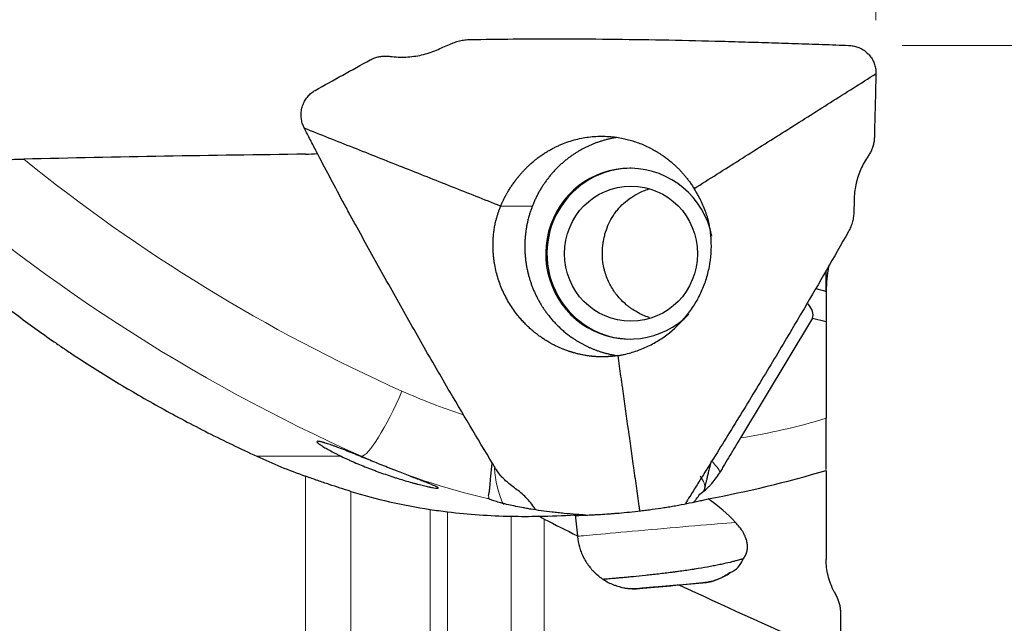
# Model space of a CAD drawing. Units: millimetres. Extents: x 549 to 714, y 347 to 473.
# Drawn here: x 662 to 689, y 435 to 452 of the extents above; entities that cross this region are included whole.
import ezdxf

# ---------------------------------------------------------------- set-up
doc = ezdxf.new("R2010")
doc.units = ezdxf.units.MM
doc.layers.add('1', color=7, linetype='Continuous', true_color=0xffffff)
doc.styles.add('Arial Unicode MS', font='ARIALUNI.ttf')
doc.dimstyles.get("Standard").update_dxf_attribs({"dimtxt": 0.18, "dimasz": 0.18, "dimexe": 0.18, "dimexo": 0.0625, "dimgap": 0.09, "dimtad": 0, "dimtih": 1, "dimtoh": 1, "dimdec": 4, "dimzin": 0, "dimdsep": 46, "dimtxsty": 'Standard', "dimcen": 0.09, "dimadec": 0, "dimazin": 0, "dimtfac": 1, "dimtdec": 4, "dimtofl": 0, "dimtmove": 0, "dimatfit": 3, "dimfxl": 1, "dimtolj": 1, "dimtzin": 0, "dimarcsym": 0})

# ---------------------------------------------------------------- blocks, each defined once
blk = doc.blocks.new('_U0')
at = {"layer": '1', "color": 3, "lineweight": 13, "transparency": 16777216}
for p, q in [((674.189, 453.245), (674.189, 463.224)), ((685.603, 452.284), (685.603, 463.224)), ((674.189, 461.224), (671.189, 461.753)), ((685.603, 461.224), (688.603, 461.753)), ((649.206, 461.224), (694.353, 461.224)), ((674.189, 461.224), (671.189, 460.695)), ((685.603, 461.224), (688.603, 460.695))]:
    blk.add_line(p, q, dxfattribs=at)
at = {"layer": '1', "color": 3, "linetype": 'Continuous', "lineweight": 13, "transparency": 16777216, "char_height": 3.5, "attachment_point": 7, "line_spacing_factor": 1.069626, "style": 'Arial Unicode MS'}
for s, insert in [('\\W1.0000;AP = ', (650.081, 461.649)), ('\\W1.0000;11', (662.525, 461.649))]:
    blk.add_mtext(s, dxfattribs=dict(at, insert=insert))
blk = doc.blocks.new('_OPEN')
at = {"color": 0, "linetype": 'ByBlock', "lineweight": -2}
for p, q in [((-1, 0.166667), (0, 0)), ((-1, -0.166667), (0, 0)), ((0, 0), (-1, 0))]:
    blk.add_line(p, q, dxfattribs=at)
blk = doc.blocks.new('_U4')
at = {"layer": '1', "color": 3, "lineweight": 13, "transparency": 16777216}
for p, q in [((686.339, 451.581), (707.128, 451.581)), ((705.128, 451.581), (704.599, 448.581)), ((705.128, 451.581), (705.128, 416.669)), ((705.128, 451.581), (705.657, 448.581))]:
    blk.add_line(p, q, dxfattribs=at)
at = {"layer": '1', "color": 3, "linetype": 'Continuous', "lineweight": 13, "transparency": 16777216, "char_height": 3.5, "attachment_point": 7, "rotation": 90, "line_spacing_factor": 1.069626, "style": 'Arial Unicode MS'}
for s, insert in [('\\W1.0000;50.8', (704.009, 422.395)), ('%%c', (704.009, 418.509))]:
    blk.add_mtext(s, dxfattribs=dict(at, insert=insert))

msp = doc.modelspace()

# ---------------------------------------------------------------- linework, layer by layer
at = {"layer": '1', "color": 7, "linetype": 'Continuous', "lineweight": 18}
for p, q in [((675.9392, 447.0622), (675.0485, 447.0622)), ((668.1905, 440.0333), (670.5632, 440.0333)), ((671.0971, 440.0333), (671.1337, 440.0333)), ((669.5641, 427.8355), (669.5641, 439.4709)), ((670.832, 439.0478), (670.832, 431.4417)), ((673.0654, 431.448), (673.0654, 438.5396)), ((673.5568, 438.4727), (673.5568, 430.9041)), ((675.347, 430.5885), (675.347, 438.3486)), ((676.2751, 438.2672), (676.2751, 430.4248)), ((680.7367, 436.4749), (680.7316, 436.4758)), ((678.9387, 436.3189), (678.9533, 436.3163))]:
    msp.add_line(p, q, dxfattribs=at)
at = {"layer": '1', "color": 7, "linetype": 'Continuous', "lineweight": 25}
for p, q in [((684.2033, 444.6683), (684.2033, 445.2556)), ((684.2033, 444.6684), (684.2033, 443.8168)), ((683.8168, 443.9123), (681.7914, 440.5498)), ((683.8168, 443.9123), (684.2033, 443.8168)), ((684.2033, 443.8168), (684.2033, 441.0996)), ((684.2033, 439.6367), (684.2033, 437.1285)), ((677.1412, 438.3857), (677.2075, 437.7987)), ((680.7367, 436.4749), (680.0784, 436.4151)), ((684.6033, 435.6752), (684.6033, 434.9874))]:
    msp.add_line(p, q, dxfattribs=at)
at = {"layer": '1', "color": 7, "linetype": 'Continuous', "lineweight": 18}
for centre, major_axis, ratio, start_param, end_param in [((691.3317, 486.7277), (0, 51), 0.9848078, 2.4175598, 2.7277319), ((691.679, 486.7277), (0, -49), 0.9848078, 5.611133, 5.8693246), ((671.9258, 441.8645), (-0.8147, -1.8266), 0.1589879, 0.0707909, 1.6415872), ((679.4018, 458.3448), (0, -18), 0.9848078, 5.8693246, 5.9720151), ((679.124, 458.3448), (0, -18), 0.9848078, 0.151053, 0.2906113), ((679.0545, 458.3448), (0, 20), 0.9848078, 2.7277319, 2.9194815), ((676.9194, 442.1432), (4.283, -2.5799), 0.0906057, 6.2816858, 6.6757392), ((677.8605, 439.7893), (-2.9187, 0.6935), 0.9536617, 0.2765418, 0.6402304), ((677.8605, 439.7893), (2.9221, -0.6791), 0.3008778, 6.2817038, 6.6494679), ((677.6943, 439.0901), (-2.9187, 0.6935), 0.9536617, 0.3014843, 0.3251762), ((679.6692, 437.9959), (2.4905, 0.2178), 0.0041283, 0.6476544, 2.9542927), ((680.5657, 438.0744), (0.2778, 1.5757), 0.9998728, 4.2682612, 4.3227639)]:
    msp.add_ellipse(centre, major_axis=major_axis, ratio=ratio, start_param=start_param, end_param=end_param, dxfattribs=at)
at = {"layer": '1', "color": 7, "linetype": 'Continuous', "lineweight": 25}
for centre, major_axis, ratio, start_param, end_param in [((678.0099, 426.3463), (-126.0442, 0), 0.176327, 4.7794454, 4.8426679), ((678.6799, 445.7268), (0, 2.4), 0.9848078, 0, 3.9237042), ((678.7146, 445.7268), (0, -2.4), 0.9848078, 3.1256414, 6.2831383), ((678.6799, 445.7268), (0, 2.4), 0.9848078, 6.2672342, 6.2831853), ((678.6799, 445.7268), (0, 2.4), 0.9848078, 4.9198836, 6.2672342), ((679.8086, 445.7268), (-1.9594, 0.0228), 0.9696127, 5.0136557, 5.1836932), ((684.6017, 444.9358), (-1.4539, 0.2954), 0.236288, 1.1184546, 1.341469), ((678.6143, 444.9569), (-5.2157, 0.9985), 0.2244768, 3.1014634, 3.4167988), ((682.4796, 458.3448), (-22.2489, -12.3053), 0.7086359, 1.1303425, 1.2694595), ((679.6652, 438.0418), (-2.5208, 1.3655), 0.4594559, 4.083847, 4.4690175), ((682.4796, 458.3448), (-22.2489, -12.3053), 0.7086359, 0.9279962, 0.9719712), ((730.6113, 429.255), (-66.4673, 19.0573), 0.1493188, 0.6578429, 0.6817307), ((679.6692, 437.9959), (2.4905, 0.2178), 0.0041283, 2.9542913, 2.9849514), ((680.0716, 437.8933), (-1.7667, 0.8165), 0.5297522, 2.7183047, 3.1945972), ((680.556, 438.0761), (-0.8158, 1.3987), 0.971329, 3.5658778, 3.6345477), ((680.556, 438.0761), (-0.8158, 1.3987), 0.971329, 2.715176, 3.2426829), ((679.8086, 436.402), (-1.9595, -0.1714), 0.0039877, 1.1104482, 2.0609101), ((730.6113, 429.255), (-66.4673, 19.0573), 0.1493188, 0.7509264, 0.8340109)]:
    msp.add_ellipse(centre, major_axis=major_axis, ratio=ratio, start_param=start_param, end_param=end_param, dxfattribs=at)
msp.add_ellipse((678.7146, 445.7268), major_axis=(0, -1.9), ratio=0.9848078, dxfattribs=at)
for points, degree, knots in [([(673.6085, 451.6089), (673.6544, 451.6279), (673.7466, 451.666), (673.8925, 451.708), (674.0415, 451.7374), (674.1397, 451.7425), (674.1885, 451.745)], 3, [0, 0, 0, 0, 0.2489804, 0.5006297, 0.751764, 1, 1, 1, 1]), ([(674.1885, 451.745), (674.9948, 451.7579), (676.2986, 451.7681), (678.0997, 451.7585), (679.5918, 451.737), (680.835, 451.7091), (681.705, 451.6847), (682.2023, 451.6693), (682.7025, 451.6534), (683.3318, 451.6326), (683.9659, 451.6112), (684.4691, 451.5941), (684.7175, 451.5854), (684.8386, 451.5811)], 3, [0, 0, 0, 0, 0.2280574, 0.36873, 0.5094027, 0.6500753, 0.7204116, 0.7555797, 0.7907479, 0.8610842, 0.9314205, 0.9665887, 1, 1, 1, 1]), ([(671.9404, 451.2707), (672.014, 451.2635), (672.162, 451.249), (672.385, 451.2506), (672.6072, 451.2696), (672.8261, 451.3087), (673.0398, 451.3657), (673.1757, 451.4208), (673.2434, 451.4482)], 3, [0, 0, 0, 0, 0.1656002, 0.3325723, 0.5001871, 0.6677262, 0.834522, 1, 1, 1, 1]), ([(684.8386, 451.5811), (684.8805, 451.5778), (684.9666, 451.5709), (685.095, 451.5341), (685.2206, 451.4753), (685.3366, 451.3928), (685.4365, 451.2898), (685.5152, 451.1712), (685.5693, 451.0435), (685.6004, 450.9132), (685.6023, 450.8262), (685.6033, 450.7839)], 3, [0, 0, 0, 0, 0.1032479, 0.2121315, 0.3255078, 0.441779, 0.5590155, 0.6751667, 0.7883156, 0.8969217, 1, 1, 1, 1]), ([(671.3827, 451.1745), (671.4163, 451.1913), (671.484, 451.225), (671.5948, 451.2572), (671.7093, 451.2759), (671.8255, 451.2812), (671.9022, 451.2742), (671.9404, 451.2707)], 3, [0, 0, 0, 0, 0.1970523, 0.3969582, 0.598601, 0.8003072, 1, 1, 1, 1]), ([(669.5286, 449.2496), (669.5109, 449.2878), (669.4747, 449.3664), (669.4439, 449.4965), (669.4334, 449.6351), (669.4474, 449.7774), (669.4863, 449.9162), (669.5483, 450.0446), (669.6298, 450.1562), (669.7245, 450.2492), (669.7975, 450.2945), (669.8331, 450.3166)], 3, [0, 0, 0, 0, 0.1032479, 0.2121315, 0.3255078, 0.441779, 0.5590155, 0.6751667, 0.7883156, 0.8969217, 1, 1, 1, 1]), ([(674.9081, 439.6883), (674.475, 440.4019), (673.7838, 441.5613), (672.8491, 443.1748), (672.0863, 444.5182), (671.4593, 445.6425), (671.0246, 446.4319), (670.7775, 446.8837), (670.5325, 447.3365), (670.2295, 447.9038), (669.9314, 448.4717), (669.6989, 448.9201), (669.5843, 449.1416), (669.5286, 449.2496)], 3, [0, 0, 0, 0, 0.2280574, 0.36873, 0.5094027, 0.6500753, 0.7204116, 0.7555797, 0.7907479, 0.8610842, 0.9314205, 0.9665887, 1, 1, 1, 1]), ([(675.0485, 447.0622), (675.0522, 447.071), (675.0596, 447.0887), (675.071, 447.115), (675.0826, 447.1412), (675.0945, 447.1672), (675.1065, 447.1932), (675.1188, 447.219), (675.1314, 447.2447), (675.1441, 447.2702), (675.1571, 447.2957), (675.1703, 447.321), (675.1837, 447.3462), (675.1973, 447.3713), (675.2112, 447.3962), (675.2253, 447.421), (675.2527, 447.4684), (675.2948, 447.5377), (675.3438, 447.6126), (675.3844, 447.6716), (675.4109, 447.7086), (675.432, 447.7375), (675.4438, 447.7533), (675.4509, 447.7627), (675.4541, 447.7671), (675.4573, 447.7713), (675.4605, 447.7757), (675.4635, 447.7793), (675.4662, 447.7826), (675.4686, 447.7857), (675.4711, 447.7891), (675.4739, 447.7928), (675.4769, 447.7969), (675.4841, 447.8064), (675.4974, 447.824), (675.5193, 447.8522), (675.5416, 447.8799), (675.5638, 447.9076), (675.5866, 447.9351), (675.6108, 447.9632), (675.6343, 447.9901), (675.6552, 448.0135), (675.6782, 448.0387), (675.7033, 448.0658), (675.7307, 448.0948), (675.758, 448.1228), (675.7854, 448.1502), (675.8131, 448.1778), (675.845, 448.2083), (675.8814, 448.242), (675.9228, 448.2788), (675.9696, 448.3187), (676.0223, 448.3618), (676.0779, 448.4053), (676.1342, 448.4474), (676.1886, 448.4861), (676.2416, 448.5221), (676.2927, 448.5554), (676.3416, 448.586), (676.388, 448.6139), (676.4495, 448.6494), (676.5273, 448.6915), (676.6227, 448.7389), (676.7178, 448.7821), (676.9125, 448.8627), (677.2129, 448.9564), (677.5563, 449.0139), (677.8314, 449.0293), (678.0396, 449.0262), (678.2485, 449.0086), (678.4385, 448.9789), (678.6108, 448.9402), (678.7676, 448.8958), (678.9267, 448.8414), (679.086, 448.7766), (679.2181, 448.7141), (679.3323, 448.6532), (679.4067, 448.6109), (679.4667, 448.5744), (679.5034, 448.5514), (679.5388, 448.5281), (679.5735, 448.5047), (679.6005, 448.4869), (679.6199, 448.4741), (679.6315, 448.466), (679.6434, 448.4576), (679.6558, 448.4487), (679.6686, 448.4393), (679.6819, 448.4295), (679.6994, 448.4165), (679.7195, 448.4019), (679.7404, 448.3866), (679.7566, 448.3742), (679.7683, 448.3648), (679.7758, 448.3584), (679.7809, 448.3541), (679.7848, 448.351), (679.7886, 448.348), (679.7923, 448.345), (679.7959, 448.3422), (679.7994, 448.3394), (679.8027, 448.3367), (679.8059, 448.3342), (679.809, 448.3317), (679.812, 448.3292), (679.8149, 448.3269), (679.8176, 448.3247), (679.8202, 448.3225), (679.8258, 448.318), (679.8336, 448.3116), (679.8441, 448.3027), (679.8542, 448.2947), (679.8644, 448.2858), (679.8761, 448.2748), (679.8929, 448.26), (679.9166, 448.2398), (679.9414, 448.218), (679.9648, 448.1963), (679.985, 448.1774), (680.0051, 448.158), (680.0253, 448.1383), (680.0455, 448.1182), (680.0657, 448.0979), (680.0858, 448.0772), (680.1059, 448.0563), (680.1258, 448.0351), (680.1456, 448.0137), (680.1651, 447.9921), (680.1844, 447.9704), (680.2034, 447.9484), (680.2221, 447.9264), (680.2435, 447.9007), (680.2683, 447.8704), (680.2971, 447.8342), (680.3275, 447.7948), (680.359, 447.7523), (680.3914, 447.7067), (680.4241, 447.6584), (680.4571, 447.6077), (680.4788, 447.5728), (680.4898, 447.5552)], 3, [0, 0, 0, 0, 0.0041849, 0.0083661, 0.0125439, 0.0167187, 0.0208909, 0.0250606, 0.0292281, 0.0333937, 0.0375576, 0.0417198, 0.0458806, 0.05004, 0.0541981, 0.0583548, 0.0625101, 0.0781501, 0.0937636, 0.1015858, 0.1093907, 0.1136328, 0.1172044, 0.1179937, 0.1187772, 0.1195531, 0.1203228, 0.1211116, 0.1216234, 0.1221842, 0.1228, 0.1234755, 0.1242146, 0.1250204, 0.1286556, 0.1338469, 0.1406477, 0.1441974, 0.1493845, 0.1562756, 0.1604573, 0.1650378, 0.1700201, 0.1754149, 0.1812414, 0.1875306, 0.1925522, 0.1982584, 0.204708, 0.2119579, 0.2200594, 0.2290688, 0.2390458, 0.2500536, 0.2602424, 0.2700872, 0.2795389, 0.2885515, 0.2970825, 0.3050932, 0.3125508, 0.3285777, 0.3443721, 0.3598812, 0.3750539, 0.4383022, 0.4999631, 0.5307204, 0.5619901, 0.5935087, 0.6249571, 0.6484226, 0.6729006, 0.6981569, 0.7239238, 0.749953, 0.7632246, 0.781208, 0.7877416, 0.7940997, 0.8002694, 0.8063441, 0.8124575, 0.8144446, 0.8165014, 0.8186345, 0.8208512, 0.8231593, 0.8255679, 0.8280855, 0.8326401, 0.8364269, 0.8393886, 0.8415513, 0.8429752, 0.8437192, 0.8444499, 0.8451591, 0.8458466, 0.8465124, 0.8471563, 0.8477785, 0.8483789, 0.8489577, 0.849515, 0.8500509, 0.8505658, 0.8510598, 0.8515333, 0.8537086, 0.8554404, 0.857534, 0.8593488, 0.8613537, 0.8645575, 0.8691029, 0.8749759, 0.878973, 0.8830004, 0.8870634, 0.8911672, 0.895311, 0.8994876, 0.90369, 0.9079113, 0.9121449, 0.9163849, 0.9206252, 0.9248603, 0.9290851, 0.9332945, 0.9374837, 0.9436791, 0.9504251, 0.9576878, 0.9654217, 0.9735731, 0.9820924, 0.9909237, 1, 1, 1, 1]), ([(678.3033, 448.9896), (677.9547, 448.9336), (677.6246, 448.7965), (677.2609, 448.6454), (676.9494, 448.4084), (676.6095, 448.1497), (676.0944, 447.463), (675.9392, 447.0622)], 2, [0, 0, 0, 0.2051664, 0.2051664, 0.4701109, 0.4701109, 0.7350555, 1, 1, 1]), ([(685.5595, 448.9918), (685.5571, 448.954), (685.5524, 448.8777), (685.5275, 448.766), (685.4906, 448.6585), (685.4427, 448.557), (685.4031, 448.4959), (685.3834, 448.4655)], 3, [0, 0, 0, 0, 0.1970523, 0.3969582, 0.598601, 0.8003072, 1, 1, 1, 1]), ([(658.0619, 448.5215), (657.9289, 448.5567), (657.817, 448.5733), (657.6357, 448.5688), (657.5662, 448.5477), (657.4715, 448.4666), (657.4463, 448.4066), (657.4444, 448.2859), (657.4498, 448.2409), (657.4726, 448.1419), (657.49, 448.0877), (657.5602, 447.9119), (657.631, 447.7769), (657.8223, 447.4724), (657.9427, 447.303), (658.1078, 447.0937), (658.1265, 447.0702), (658.1647, 447.0228), (658.2231, 446.9512), (658.367, 446.78), (658.5033, 446.6266), (658.7931, 446.3115), (659.0091, 446.0904), (659.3671, 445.745), (659.4922, 445.6276), (659.6883, 445.4483), (659.7885, 445.3578), (659.8919, 445.2662), (659.9616, 445.2049), (659.9967, 445.1742), (660.3158, 444.8968), (660.6179, 444.6466), (661.2566, 444.1421), (661.5933, 443.8878), (662.1232, 443.5055), (662.3041, 443.378), (662.5814, 443.1866), (662.7216, 443.091), (662.864, 442.9954), (662.9595, 442.9317), (663.0075, 442.8998), (663.4413, 442.6135), (663.8384, 442.3627), (664.6542, 441.8699), (665.0729, 441.6279), (665.9303, 441.1538), (666.3691, 440.9218), (667.2657, 440.469), (667.7236, 440.2481), (668.1905, 440.0333)], 3, [0, 0, 0, 0, 0.0625, 0.0625, 0.125, 0.125, 0.1875, 0.1875, 0.21875, 0.21875, 0.25, 0.25, 0.3125, 0.3125, 0.375, 0.375, 0.3828125, 0.3828125, 0.390625, 0.40625, 0.4375, 0.4375, 0.5, 0.5, 0.53125, 0.53125, 0.546875, 0.5546875, 0.5546875, 0.5625, 0.5625, 0.625, 0.625, 0.6875, 0.6875, 0.71875, 0.71875, 0.734375, 0.7421875, 0.7421875, 0.75, 0.75, 0.8125, 0.8125, 0.875, 0.875, 0.9375, 0.9375, 1, 1, 1, 1]), ([(658.0619, 448.5215), (658.0834, 448.5158), (658.1133, 448.5099), (658.1602, 448.5022), (658.1701, 448.5007), (658.1908, 448.4975), (658.2016, 448.496), (658.2353, 448.4913), (658.2594, 448.4881), (658.3355, 448.4788), (658.3918, 448.4726), (658.4833, 448.4636), (658.5149, 448.4606), (658.5805, 448.4547), (658.6141, 448.4518), (658.717, 448.4433), (658.7885, 448.4379), (658.9361, 448.4277), (659.0123, 448.4229), (659.1102, 448.4173), (659.1299, 448.4162), (659.1696, 448.414), (659.1896, 448.4129), (659.2497, 448.4098), (659.29, 448.4078), (659.4116, 448.402), (659.4936, 448.3985), (659.7421, 448.3891), (659.9111, 448.3841), (660.1259, 448.3796), (660.169, 448.3787), (660.2556, 448.3772), (660.299, 448.3766), (660.429, 448.3749), (660.5155, 448.3741), (660.7749, 448.3727), (660.9474, 448.373), (661.2919, 448.3762), (661.4638, 448.379), (661.6354, 448.3829)], 3, [0, 0, 0, 0, 0.0625, 0.0625, 0.078125, 0.078125, 0.09375, 0.09375, 0.125, 0.125, 0.1875, 0.1875, 0.21875, 0.21875, 0.25, 0.25, 0.3125, 0.3125, 0.375, 0.375, 0.390625, 0.390625, 0.40625, 0.40625, 0.4375, 0.4375, 0.5, 0.5, 0.625, 0.625, 0.65625, 0.65625, 0.6875, 0.6875, 0.75, 0.75, 0.875, 0.875, 1, 1, 1, 1]), ([(685.3834, 448.4655), (685.3454, 448.4072), (685.2691, 448.2903), (685.1763, 448.1035), (685.0998, 447.9094), (685.043, 447.7087), (685.0045, 447.5038), (684.9967, 447.3644), (684.9927, 447.295)], 3, [0, 0, 0, 0, 0.1656002, 0.3325723, 0.5001871, 0.6677262, 0.834522, 1, 1, 1, 1]), ([(678.3424, 442.8618), (678.3729, 442.8665), (678.4339, 442.877), (678.5552, 442.9017), (678.706, 442.9399), (678.8855, 442.9973), (679.0622, 443.066), (679.2355, 443.1456), (679.4604, 443.2659), (679.8343, 443.512), (680.2053, 443.8698), (680.5041, 444.2869), (680.6883, 444.6249), (680.8296, 444.983), (680.9579, 445.4799), (680.9934, 445.9945), (680.9436, 446.4083), (680.9104, 446.573), (680.9007, 446.616), (680.8974, 446.6296), (680.8955, 446.6374), (680.8926, 446.649), (680.888, 446.6663), (680.8754, 446.7124), (680.8552, 446.781), (680.8153, 446.9018), (680.7584, 447.0501), (680.6532, 447.2815), (680.5589, 447.448), (680.4898, 447.5552)], 3, [0, 0, 0, 0, 0.015625, 0.03125, 0.0625, 0.09375, 0.125, 0.15625, 0.1875, 0.25, 0.375, 0.4375, 0.5, 0.5625, 0.625, 0.75, 0.8125, 0.828125, 0.8320312, 0.8339844, 0.8349609, 0.8359375, 0.8398438, 0.84375, 0.859375, 0.875, 0.90625, 0.9375, 1, 1, 1, 1]), ([(677.9092, 445.7571), (677.9106, 445.8449), (677.9175, 445.9318), (677.9359, 446.0607), (677.9434, 446.1035), (677.9612, 446.1885), (677.9715, 446.2309), (678.0061, 446.3558), (678.0343, 446.4365), (678.1011, 446.5933), (678.1397, 446.6693), (678.206, 446.7798), (678.2293, 446.8157), (678.2784, 446.8856), (678.3041, 446.9197), (678.385, 447.019), (678.4439, 447.0815), (678.5725, 447.1989), (678.6406, 447.2523), (678.7841, 447.3488), (678.8595, 447.3919), (678.9387, 447.4299)], 3, [0, 0, 0, 0, 0.125, 0.125, 0.1875, 0.1875, 0.25, 0.25, 0.375, 0.375, 0.5, 0.5, 0.5625, 0.5625, 0.625, 0.625, 0.75, 0.75, 0.875, 0.875, 1, 1, 1, 1]), ([(678.3424, 442.8618), (678.3341, 442.8606), (678.3177, 442.858), (678.2929, 442.8545), (678.2682, 442.8513), (678.2435, 442.8482), (678.2188, 442.8454), (678.1942, 442.8428), (678.1695, 442.8404), (678.1449, 442.8383), (678.1203, 442.8363), (678.0957, 442.8346), (678.0712, 442.833), (678.0466, 442.8316), (678.0221, 442.8305), (677.9976, 442.8295), (677.9731, 442.8287), (677.9486, 442.828), (677.9241, 442.8276), (677.8996, 442.8273), (677.8749, 442.8274), (677.8502, 442.8277), (677.8254, 442.8282), (677.8005, 442.829), (677.7756, 442.83), (677.7506, 442.8313), (677.7255, 442.8328), (677.7004, 442.8345), (677.6753, 442.8365), (677.6501, 442.8386), (677.6249, 442.841), (677.5997, 442.8437), (677.5515, 442.849), (677.4803, 442.8585), (677.3858, 442.8744), (677.291, 442.8936), (677.212, 442.9124), (677.1491, 442.929), (677.113, 442.9392), (677.0874, 442.9467), (677.0718, 442.9515), (677.058, 442.9556), (677.0469, 442.9591), (677.039, 442.9612), (677.033, 442.9635), (677.028, 442.965), (677.0237, 442.9664), (677.0189, 442.9679), (677.0137, 442.9695), (676.9999, 442.9739), (676.974, 442.9823), (676.9324, 442.9964), (676.8793, 443.0154), (676.8255, 443.0361), (676.7687, 443.0587), (676.7067, 443.085), (676.6451, 443.1132), (676.5906, 443.1395), (676.5506, 443.1596), (676.5145, 443.1783), (676.4825, 443.1952), (676.4458, 443.2153), (676.4032, 443.2394), (676.3535, 443.2687), (676.3043, 443.299), (676.2556, 443.3304), (676.2074, 443.3627), (676.1597, 443.396), (676.0909, 443.4458), (676.0026, 443.5142), (675.8973, 443.6036), (675.7967, 443.6966), (675.7012, 443.7926), (675.6115, 443.8907), (675.5117, 444.0096), (675.4045, 444.1528), (675.293, 444.3233), (675.1924, 444.5011), (675.1041, 444.6829), (675.0283, 444.8696), (674.964, 445.0614), (674.9111, 445.2602), (674.8777, 445.4285), (674.8581, 445.5654), (674.8467, 445.6713), (674.8384, 445.7834), (674.8339, 445.9007), (674.8336, 446.0226), (674.8383, 446.1479), (674.8472, 446.2565), (674.8579, 446.3464), (674.8677, 446.4163), (674.879, 446.4842), (674.8916, 446.5499), (674.9055, 446.6136), (674.9197, 446.67), (674.9332, 446.7197), (674.9457, 446.7636), (674.9587, 446.8072), (674.9722, 446.8506), (674.9863, 446.8937), (675.0009, 446.9364), (675.0162, 446.9787), (675.032, 447.0207), (675.043, 447.0484), (675.0485, 447.0622)], 3, [0, 0, 0, 0, 0.004034, 0.0080607, 0.0120806, 0.0160944, 0.0201025, 0.0241054, 0.0281036, 0.0320977, 0.036088, 0.0400751, 0.0440595, 0.0480413, 0.0520205, 0.0559968, 0.0599698, 0.0639391, 0.0679108, 0.0718964, 0.0759042, 0.0799307, 0.0839707, 0.0880234, 0.0920889, 0.0961672, 0.100258, 0.1043606, 0.1084741, 0.1125972, 0.1167281, 0.1208659, 0.1250103, 0.1404282, 0.1560005, 0.171711, 0.1875143, 0.1953323, 0.2031407, 0.2055697, 0.2081829, 0.2109539, 0.2124859, 0.2137668, 0.2148677, 0.2155091, 0.2162195, 0.217, 0.2178514, 0.2187747, 0.2237698, 0.2305667, 0.2392773, 0.2500299, 0.2573795, 0.2676956, 0.2812836, 0.2888103, 0.2957499, 0.302042, 0.3076441, 0.3125339, 0.3214346, 0.330325, 0.3392388, 0.3481746, 0.3571248, 0.3660819, 0.3750382, 0.3963929, 0.4176677, 0.438764, 0.4595853, 0.4800383, 0.5000348, 0.5310601, 0.5623664, 0.5937544, 0.6250176, 0.6553306, 0.6864357, 0.7180808, 0.7499948, 0.7653857, 0.7817792, 0.7990747, 0.8171627, 0.8359264, 0.8552438, 0.8749893, 0.8861186, 0.896955, 0.9075047, 0.917774, 0.9277702, 0.9375011, 0.9445088, 0.9515081, 0.9584956, 0.9654682, 0.9724229, 0.9793564, 0.9862657, 0.9931479, 1, 1, 1, 1]), ([(675.9392, 447.0622), (675.792, 446.6823), (675.7014, 445.8705), (675.8206, 445.0649), (676.1424, 444.3145), (676.3918, 443.9965), (676.6688, 443.6433), (677.0349, 443.3843), (677.3304, 443.1752), (677.663, 443.0425), (677.9958, 442.9098), (678.3472, 442.8588)], 2, [0, 0, 0, 0.14518, 0.29036, 0.43554, 0.58072, 0.58072, 0.7259001, 0.7259001, 0.8710801, 0.8710801, 1, 1, 1]), ([(684.9828, 446.9144), (684.9801, 446.867), (684.9747, 446.7716), (684.9453, 446.6268), (684.9001, 446.4836), (684.854, 446.3939), (684.8311, 446.3494)], 3, [0, 0, 0, 0, 0.2489804, 0.5006297, 0.751764, 1, 1, 1, 1]), ([(684.8311, 446.3494), (684.4201, 445.6228), (683.7462, 444.4532), (682.7951, 442.8493), (681.9957, 441.5274), (681.3211, 440.431), (680.8447, 439.6661), (680.5714, 439.2296), (680.3939, 438.9447), (680.2847, 438.7688), (680.2434, 438.7022)], 3, [0, 0, 0, 0, 0.2807994, 0.4540049, 0.6272104, 0.8004159, 0.8870187, 0.93032, 0.9736214, 1, 1, 1, 1]), ([(679.2346, 443.9295), (679.2302, 443.931), (679.2257, 443.9325), (679.1628, 443.9538), (679.1056, 443.9762), (678.9378, 444.051), (678.831, 444.1108), (678.7041, 444.1986), (678.679, 444.2169), (678.6298, 444.2545), (678.6057, 444.2738), (678.5351, 444.3334), (678.4452, 444.4169), (678.3636, 444.5086), (678.3056, 444.5804), (678.2869, 444.6049), (678.2504, 444.655), (678.2327, 444.6806), (678.1477, 444.8101), (678.0907, 444.9189), (678.0215, 445.0898), (678.0012, 445.148), (677.975, 445.2374), (677.967, 445.2676), (677.9526, 445.3278), (677.9462, 445.358), (677.9178, 445.5097), (677.9073, 445.6326), (677.9092, 445.7571)], 3, [0, 0, 0, 0, 0.0058122, 0.0058122, 0.0822882, 0.0822882, 0.2352402, 0.2352402, 0.2734782, 0.2734782, 0.3117162, 0.3117162, 0.3881921, 0.4646681, 0.4646681, 0.5029061, 0.5029061, 0.5411441, 0.5411441, 0.6940961, 0.6940961, 0.7705721, 0.7705721, 0.80881, 0.80881, 0.847048, 0.847048, 1, 1, 1, 1]), ([(684.2827, 445.4135), (684.274, 445.369), (684.2661, 445.3243), (684.2403, 445.1633), (684.2265, 445.0458), (684.208, 444.8084), (684.2033, 444.6883), (684.2033, 444.567)], 3, [0, 0, 0, 0, 0.1620181, 0.1620181, 0.5810091, 0.5810091, 1, 1, 1, 1]), ([(678.3424, 442.8618), (678.3564, 442.7618), (678.3836, 442.5682), (678.4173, 442.3279), (678.4403, 442.1643), (678.4518, 442.0825), (678.4584, 442.0358), (678.4748, 441.9189), (678.5027, 441.7202), (678.542, 441.4397), (678.5814, 441.1593), (678.6093, 440.9606), (678.6257, 440.8437), (678.6323, 440.797), (678.6438, 440.7151), (678.6667, 440.5515), (678.6995, 440.3178), (678.7389, 440.0373), (678.7685, 439.8269), (678.7881, 439.6867), (678.798, 439.6166), (678.8078, 439.5465), (678.8275, 439.4062), (678.8571, 439.1958), (678.8964, 438.9154), (678.9291, 438.6831), (678.9485, 438.5443), (678.9549, 438.4989)], 3, [0, 0, 0, 0, 0.0687921, 0.1330817, 0.1652265, 0.1812989, 0.1893351, 0.1973713, 0.2616608, 0.3259504, 0.39024, 0.4545295, 0.4625657, 0.4706019, 0.4866743, 0.5188191, 0.5831086, 0.6473982, 0.7116878, 0.7277602, 0.7438326, 0.7599049, 0.7759773, 0.8402669, 0.9045565, 0.968846, 1, 1, 1, 1]), ([(684.2033, 439.6607), (684.2033, 439.662), (684.2033, 439.6632), (684.2033, 439.6877), (684.2033, 439.7116), (684.2033, 439.7606), (684.2033, 439.7859), (684.2033, 439.8633), (684.2033, 439.9169), (684.2033, 440.0003), (684.2033, 440.0286), (684.2033, 440.0861), (684.2033, 440.1153), (684.2033, 440.2035), (684.2033, 440.2636), (684.2033, 440.4469), (684.2033, 440.5735), (684.2033, 440.7374), (684.2033, 440.7703), (684.2033, 440.8361), (684.2033, 440.869), (684.2033, 440.9678), (684.2033, 441.0337), (684.2033, 441.0996)], 3, [0, 0, 0, 0, 0.0034569, 0.0034569, 0.0657408, 0.0657408, 0.1280248, 0.1280248, 0.2525927, 0.2525927, 0.3148766, 0.3148766, 0.3771606, 0.3771606, 0.5017284, 0.5017284, 0.7508642, 0.7508642, 0.8131482, 0.8131482, 0.8754321, 0.8754321, 1, 1, 1, 1]), ([(671.0971, 440.0333), (671.0609, 440.0482), (671.025, 440.0628), (670.9716, 440.0846), (670.9538, 440.0918), (670.9184, 440.1061), (670.9007, 440.1132), (670.8131, 440.1484), (670.7458, 440.1752), (670.6162, 440.2261), (670.5541, 440.2501), (670.4649, 440.2839), (670.4358, 440.2948), (670.3791, 440.3158), (670.3518, 440.3258), (670.273, 440.3542), (670.2246, 440.371), (670.1583, 440.3931), (670.1373, 440.4), (670.1073, 440.4094), (670.0975, 440.4124), (670.0786, 440.4181), (670.0694, 440.4208), (670.025, 440.4337), (669.9645, 440.4492), (669.9248, 440.4547), (669.9066, 440.4549), (669.9033, 440.4547), (669.8974, 440.4542), (669.8948, 440.4537), (669.8881, 440.4519), (669.885, 440.45), (669.88, 440.4425), (669.8822, 440.435), (669.8939, 440.4201), (669.8991, 440.4145), (669.9092, 440.4051), (669.9129, 440.4018), (669.921, 440.395), (669.9253, 440.3915), (669.9488, 440.3731), (669.9727, 440.3562), (670.0162, 440.3279), (670.032, 440.318), (670.0662, 440.297), (670.0846, 440.286), (670.1431, 440.2519), (670.1863, 440.2276), (670.2809, 440.1763), (670.3322, 440.1493), (670.4016, 440.1138), (670.4157, 440.1066), (670.4443, 440.0922), (670.4876, 440.0704), (670.5326, 440.0483), (670.5632, 440.0333)], 3, [0, 0, 0, 0, 0.03125, 0.03125, 0.046875, 0.046875, 0.0625, 0.0625, 0.125, 0.125, 0.1875, 0.1875, 0.21875, 0.21875, 0.25, 0.25, 0.3125, 0.3125, 0.34375, 0.34375, 0.359375, 0.359375, 0.375, 0.375, 0.4375, 0.5, 0.5, 0.515625, 0.515625, 0.53125, 0.53125, 0.5625, 0.5625, 0.625, 0.625, 0.65625, 0.65625, 0.671875, 0.671875, 0.6875, 0.6875, 0.75, 0.75, 0.78125, 0.78125, 0.8125, 0.8125, 0.875, 0.875, 0.9375, 0.9375, 0.953125, 0.953125, 0.96875, 1, 1, 1, 1]), ([(681.7914, 440.5498), (681.7414, 440.4667), (681.6916, 440.3837), (681.5926, 440.218), (681.5433, 440.1353), (681.4453, 439.9702), (681.3964, 439.8879), (681.3232, 439.7649), (681.2988, 439.7239), (681.2503, 439.6428), (681.2261, 439.6026), (681.2021, 439.5627)], 3, [0, 0, 0, 0, 0.25, 0.25, 0.5, 0.5, 0.75, 0.75, 0.875, 0.875, 1, 1, 1, 1]), ([(670.5632, 440.0333), (670.6196, 440.0059), (670.6783, 439.9781), (670.77, 439.9359), (670.8012, 439.9218), (670.8489, 439.9005), (670.865, 439.8933), (670.8972, 439.8791), (670.9133, 439.8721), (670.9946, 439.8367), (671.1269, 439.7808), (671.2638, 439.726), (671.3507, 439.6922), (671.3682, 439.6854), (671.4032, 439.6719), (671.4208, 439.6652), (671.4735, 439.6453), (671.5086, 439.6322), (671.6137, 439.5934), (671.6836, 439.5683), (671.8231, 439.5197), (671.8927, 439.496), (671.9968, 439.4617), (672.0315, 439.4504), (672.0999, 439.4284), (672.1337, 439.4177), (672.234, 439.3864), (672.2994, 439.3666), (672.427, 439.3291), (672.4892, 439.3113), (672.5648, 439.2904), (672.5799, 439.2862), (672.6096, 439.2781), (672.6536, 439.2662), (672.6959, 439.2551), (672.7782, 439.2338), (672.83, 439.2209), (672.9272, 439.1976), (672.9727, 439.1872), (673.0251, 439.1758), (673.0353, 439.1736), (673.0552, 439.1695), (673.0842, 439.1635), (673.1105, 439.1583), (673.1599, 439.1492), (673.1882, 439.1445), (673.2236, 439.1397), (673.2342, 439.1385), (673.2482, 439.1372), (673.2526, 439.1369), (673.2607, 439.1364), (673.2644, 439.1363), (673.2813, 439.1362), (673.2896, 439.1376), (673.2953, 439.1436), (673.2928, 439.1481), (673.2775, 439.16), (673.2649, 439.1674), (673.2428, 439.1785), (673.238, 439.1809), (673.228, 439.1857), (673.2226, 439.1882), (673.2056, 439.196), (673.1932, 439.2016), (673.1526, 439.2191), (673.1213, 439.2321), (673.0682, 439.2536), (673.0401, 439.2648), (673.0098, 439.2767), (672.989, 439.2849), (672.9784, 439.2891), (672.9244, 439.3102), (672.878, 439.3281), (672.7794, 439.3661), (672.7271, 439.3861), (672.6581, 439.4126), (672.6442, 439.4179), (672.6159, 439.4288), (672.6015, 439.4343), (672.5582, 439.451), (672.5288, 439.4623), (672.4395, 439.4967), (672.3168, 439.5442), (672.1873, 439.5947), (672.1041, 439.6274), (672.0874, 439.634), (672.0538, 439.6472), (672.0034, 439.6671), (671.9527, 439.6872), (671.8509, 439.7276), (671.7826, 439.7549), (671.6451, 439.8101), (671.5758, 439.8381), (671.4886, 439.8734), (671.4712, 439.8805), (671.4364, 439.8947), (671.3844, 439.9158), (671.333, 439.9368), (671.2307, 439.9786), (671.1635, 440.0061), (671.0971, 440.0333)], 3, [0, 0, 0, 0, 0.03125, 0.03125, 0.046875, 0.046875, 0.0546875, 0.0546875, 0.0625, 0.0625, 0.09375, 0.125, 0.125, 0.1328125, 0.1328125, 0.140625, 0.140625, 0.15625, 0.15625, 0.1875, 0.1875, 0.21875, 0.21875, 0.234375, 0.234375, 0.25, 0.25, 0.28125, 0.28125, 0.3125, 0.3125, 0.3203125, 0.3203125, 0.328125, 0.34375, 0.34375, 0.375, 0.375, 0.40625, 0.40625, 0.4140625, 0.4140625, 0.421875, 0.4375, 0.4375, 0.46875, 0.46875, 0.484375, 0.484375, 0.4921875, 0.4921875, 0.5, 0.5, 0.53125, 0.53125, 0.5625, 0.5625, 0.59375, 0.59375, 0.6015625, 0.6015625, 0.609375, 0.609375, 0.625, 0.625, 0.65625, 0.65625, 0.671875, 0.6796875, 0.6796875, 0.6875, 0.6875, 0.71875, 0.71875, 0.75, 0.75, 0.7578125, 0.7578125, 0.765625, 0.765625, 0.78125, 0.78125, 0.8125, 0.84375, 0.84375, 0.8515625, 0.8515625, 0.859375, 0.875, 0.875, 0.90625, 0.90625, 0.9375, 0.9375, 0.9453125, 0.9453125, 0.953125, 0.96875, 0.96875, 1, 1, 1, 1]), ([(674.7108, 438.9258), (674.7165, 438.9485), (674.7218, 438.9759), (674.728, 439.0161), (674.7293, 439.0244), (674.7317, 439.0416), (674.7352, 439.0682), (674.7385, 439.0971), (674.745, 439.1578), (674.7492, 439.2022), (674.7576, 439.2986), (674.762, 439.3507), (674.7717, 439.4627), (674.7769, 439.5215), (674.7893, 439.6449), (674.7963, 439.7094), (674.8074, 439.7973), (674.8102, 439.8182), (674.8131, 439.8394)], 3, [0, 0, 0, 0, 0.1585635, 0.1585635, 0.1982043, 0.1982043, 0.2378452, 0.3171269, 0.3171269, 0.4756904, 0.4756904, 0.6342538, 0.6342538, 0.7928173, 0.7928173, 0.9513807, 0.9513807, 1, 1, 1, 1]), ([(680.9661, 439.908), (680.9595, 439.88), (680.9532, 439.8529), (680.9409, 439.8004), (680.935, 439.775), (680.9177, 439.7011), (680.9068, 439.6549), (680.8915, 439.5896), (680.8865, 439.5684), (680.877, 439.5278), (680.8724, 439.5083), (680.8592, 439.4519), (680.851, 439.4172), (680.8359, 439.353), (680.8289, 439.3235), (680.8161, 439.269), (680.8102, 439.2441), (680.7942, 439.177), (680.7859, 439.1418), (680.7795, 439.1151)], 3, [0, 0, 0, 0, 0.0625, 0.0625, 0.125, 0.125, 0.25, 0.25, 0.3125, 0.3125, 0.375, 0.375, 0.5, 0.5, 0.625, 0.625, 0.75, 0.75, 1, 1, 1, 1]), ([(675.2918, 439.2593), (675.2568, 439.2878), (675.1864, 439.345), (675.0853, 439.4478), (674.99, 439.5616), (674.9353, 439.6462), (674.9081, 439.6883)], 3, [0, 0, 0, 0, 0.2489804, 0.5006297, 0.751764, 1, 1, 1, 1]), ([(680.6464, 438.9664), (680.7021, 439.0056), (680.7556, 439.0476), (680.833, 439.1149), (680.8582, 439.138), (680.9073, 439.1854), (680.9312, 439.2097), (681.0009, 439.2844), (681.0447, 439.3365), (681.1273, 439.4458), (681.166, 439.5029), (681.2021, 439.5627)], 3, [0, 0, 0, 0, 0.25, 0.25, 0.375, 0.375, 0.5, 0.5, 0.75, 0.75, 1, 1, 1, 1]), ([(670.832, 439.0478), (670.7352, 439.0773), (670.6362, 439.1082), (670.434, 439.1726), (670.3307, 439.2062), (670.1198, 439.2764), (670.0121, 439.313), (669.7919, 439.3894), (669.6794, 439.4293), (669.5641, 439.4709)], 3, [0, 0, 0, 0, 0.25, 0.25, 0.5, 0.5, 0.75, 0.75, 1, 1, 1, 1]), ([(670.832, 439.0478), (671.1884, 438.9392), (671.5531, 438.842), (672.2979, 438.6721), (672.678, 438.5993), (673.0654, 438.5396)], 3, [0, 0, 0, 0, 0.5, 0.5, 1, 1, 1, 1]), ([(676.033, 438.5292), (676.0175, 438.5536), (675.9638, 438.6349), (675.8642, 438.7652), (675.7285, 438.9131), (675.6267, 438.9974), (675.576, 439.0394)], 3, [0, 0, 0, 0, 0.1238558, 0.4175424, 0.7099263, 1, 1, 1, 1]), ([(680.472, 438.7368), (680.4809, 438.7462), (680.4896, 438.7558), (680.5073, 438.7756), (680.5163, 438.786), (680.5338, 438.807), (680.5424, 438.8176), (680.5849, 438.8718), (680.6167, 438.9177), (680.6464, 438.9664)], 3, [0, 0, 0, 0, 0.1384889, 0.1384889, 0.282074, 0.282074, 0.4256592, 0.4256592, 1, 1, 1, 1]), ([(680.7795, 439.1151), (680.776, 439.1005), (680.7705, 439.0864), (680.7558, 439.0593), (680.7465, 439.0464), (680.7242, 439.0215), (680.7112, 439.0096), (680.6963, 438.9983)], 3, [0, 0, 0, 0, 0.3328955, 0.3328955, 0.665791, 0.665791, 1, 1, 1, 1]), ([(674.8954, 438.7682), (674.8476, 438.7826), (674.8088, 438.7956), (674.7489, 438.8184), (674.7277, 438.8282), (674.7156, 438.8361)], 3, [0, 0, 0, 0, 0.5, 0.5, 1, 1, 1, 1]), ([(677.4379, 438.3798), (677.3503, 438.385), (677.2641, 438.3909), (677.0606, 438.4062), (676.9446, 438.4161), (676.7744, 438.4326), (676.7182, 438.4383), (676.635, 438.4473), (676.6073, 438.4503), (676.5527, 438.4565), (676.5256, 438.4596), (676.3918, 438.4755), (676.2891, 438.4889), (676.092, 438.5167), (675.9975, 438.5312), (675.8843, 438.5497), (675.8619, 438.5535), (675.8176, 438.561), (675.7957, 438.5648), (675.731, 438.5762), (675.6891, 438.5838), (675.5672, 438.6067), (675.4907, 438.622), (675.3469, 438.6525), (675.2795, 438.6677), (675.2008, 438.6865), (675.1854, 438.6902), (675.155, 438.6977), (675.1401, 438.7014), (675.0962, 438.7124), (675.0683, 438.7197), (674.988, 438.7411), (674.9394, 438.755), (674.8954, 438.7682)], 3, [0, 0, 0, 0, 0.07355, 0.07355, 0.1764888, 0.1764888, 0.2279583, 0.2279583, 0.253693, 0.253693, 0.2794277, 0.2794277, 0.3823666, 0.3823666, 0.4853055, 0.4853055, 0.5110403, 0.5110403, 0.536775, 0.536775, 0.5882444, 0.5882444, 0.6911833, 0.6911833, 0.7941222, 0.7941222, 0.8198569, 0.8198569, 0.8455917, 0.8455917, 0.8970611, 0.8970611, 1, 1, 1, 1]), ([(677.1274, 438.3737), (677.1294, 438.3731), (677.135, 438.3726), (677.1571, 438.3721), (677.1773, 438.3721), (677.2186, 438.3728), (677.2342, 438.3731), (677.2603, 438.3738), (677.2695, 438.374), (677.2886, 438.3745), (677.2986, 438.3748), (677.3505, 438.3764), (677.3986, 438.3781), (677.5075, 438.3825), (677.5683, 438.3852), (677.6526, 438.3895), (677.6699, 438.3904), (677.705, 438.3922), (677.7587, 438.3951), (677.8151, 438.3984), (677.9316, 438.4054), (678.0142, 438.4109), (678.1454, 438.4204), (678.1904, 438.4238), (678.2598, 438.4293), (678.2832, 438.4312), (678.3305, 438.4351), (678.3542, 438.4371), (678.4741, 438.4474), (678.5728, 438.4566), (678.7758, 438.4772), (678.88, 438.4886), (679.0139, 438.5044), (679.0409, 438.5076), (679.095, 438.5143), (679.1761, 438.5244), (679.2574, 438.5351), (679.4203, 438.5573), (679.5293, 438.5732), (679.6932, 438.5988), (679.748, 438.6076), (679.8302, 438.6212), (679.8577, 438.6259), (679.9124, 438.6353), (679.9396, 438.64), (680.0751, 438.664), (680.2876, 438.7039), (680.4919, 438.7469), (680.6169, 438.7746), (680.6419, 438.7803), (680.6912, 438.7915), (680.7645, 438.8084), (680.8353, 438.8255), (680.8815, 438.8369)], 3, [0, 0, 0, 0, 0.0444192, 0.0444192, 0.1081246, 0.1081246, 0.1399772, 0.1399772, 0.1559036, 0.1559036, 0.1718299, 0.1718299, 0.2355353, 0.2355353, 0.2992407, 0.2992407, 0.3151671, 0.3151671, 0.3310934, 0.3629461, 0.3629461, 0.4266515, 0.4266515, 0.4585042, 0.4585042, 0.4744305, 0.4744305, 0.4903569, 0.4903569, 0.5540623, 0.5540623, 0.6177677, 0.6177677, 0.633694, 0.633694, 0.6496204, 0.6814731, 0.6814731, 0.7451784, 0.7451784, 0.7770311, 0.7770311, 0.7929575, 0.7929575, 0.8088838, 0.8088838, 0.8725892, 0.9362946, 0.9362946, 0.952221, 0.952221, 0.9681473, 1, 1, 1, 1]), ([(673.0654, 438.5396), (673.1431, 438.5277), (673.2228, 438.5161), (673.3865, 438.4937), (673.4705, 438.483), (673.5568, 438.4727)], 3, [0, 0, 0, 0, 0.5, 0.5, 1, 1, 1, 1]), ([(681.9175, 437.2189), (681.9365, 437.2507), (681.9519, 437.2839), (681.9696, 437.3359), (681.9771, 437.3624), (681.9825, 437.3897), (681.9857, 437.4082), (681.987, 437.4175), (681.9924, 437.4643), (681.9933, 437.5409), (681.979, 437.6209), (681.9571, 437.7026), (681.9422, 437.7443), (681.914, 437.8083), (681.9035, 437.8298), (681.8808, 437.8729), (681.8686, 437.8945), (681.8292, 437.9592), (681.7694, 438.0456), (681.6955, 438.1324), (681.6548, 438.1758)], 3, [0, 0, 0, 0, 0.125, 0.125, 0.1875, 0.21875, 0.21875, 0.25, 0.25, 0.375, 0.5, 0.5, 0.625, 0.625, 0.6875, 0.6875, 0.75, 0.75, 0.875, 1, 1, 1, 1]), ([(677.21, 437.7725), (677.2193, 437.6751), (677.2374, 437.579), (677.2778, 437.4371), (677.2935, 437.3901), (677.3205, 437.3203), (677.3301, 437.2971), (677.3505, 437.2509), (677.3613, 437.2279), (677.418, 437.114), (677.4718, 437.0275), (677.5652, 436.905), (677.5985, 436.8653), (677.6518, 436.8078), (677.6701, 436.7889), (677.708, 436.7519), (677.7275, 436.7337), (677.8272, 436.6452), (677.9134, 436.5828), (678.0525, 436.5017), (678.1005, 436.4768), (678.1752, 436.4429), (678.2006, 436.4321), (678.2517, 436.4119), (678.2774, 436.4026), (678.407, 436.359), (678.5135, 436.3348), (678.6502, 436.3183), (678.6777, 436.3158), (678.7331, 436.312), (678.7608, 436.3108), (678.8435, 436.3095), (678.8985, 436.3115), (678.9533, 436.3163)], 3, [0, 0, 0, 0, 0.125, 0.125, 0.1875, 0.1875, 0.21875, 0.21875, 0.25, 0.25, 0.375, 0.375, 0.4375, 0.4375, 0.46875, 0.46875, 0.5, 0.5, 0.625, 0.625, 0.6875, 0.6875, 0.71875, 0.71875, 0.75, 0.75, 0.875, 0.875, 0.90625, 0.90625, 0.9375, 0.9375, 1, 1, 1, 1]), ([(681.8689, 437.1465), (681.8679, 437.1467), (681.8634, 437.1458), (681.8514, 437.1428), (681.8465, 437.1416), (681.8351, 437.1386), (681.8285, 437.1369), (681.8065, 437.131), (681.7709, 437.1213), (681.723, 437.1086), (681.6825, 437.098), (681.6682, 437.0943), (681.6382, 437.0866), (681.6223, 437.0826), (681.573, 437.0703), (681.5377, 437.0616), (681.4248, 437.0348), (681.3403, 437.0158), (681.2233, 436.9911), (681.1993, 436.9861), (681.1502, 436.9761), (681.1253, 436.9711), (681.0494, 436.9561), (680.9974, 436.9461), (680.8368, 436.9163), (680.7241, 436.8966), (680.5758, 436.8724), (680.5458, 436.8676), (680.4856, 436.8581), (680.4553, 436.8533), (680.3642, 436.8393), (680.2416, 436.8211), (680.1168, 436.8036), (680.0224, 436.7907), (679.9908, 436.7865), (679.9273, 436.7781), (679.8953, 436.7739), (679.7362, 436.7534), (679.6105, 436.7381), (679.4244, 436.7166), (679.3628, 436.7097), (679.271, 436.6996), (679.2404, 436.6963), (679.1801, 436.6898), (679.1502, 436.6866), (679.0027, 436.6711), (678.8902, 436.6599), (678.7565, 436.647), (678.7301, 436.6444), (678.678, 436.6395), (678.6523, 436.6371), (678.5772, 436.6301), (678.4815, 436.6214), (678.3948, 436.6137), (678.3127, 436.6064), (678.2738, 436.6031), (678.1646, 436.5937), (678.1037, 436.5885), (678.0298, 436.5822), (678.008, 436.5803), (677.98, 436.5778), (677.9714, 436.5771), (677.9559, 436.5757), (677.949, 436.575), (677.9425, 436.5744), (677.942, 436.5744), (677.9416, 436.5743)], 3, [0, 0, 0, 0, 0.0332923, 0.0332923, 0.0499384, 0.0499384, 0.0665845, 0.0665845, 0.0998768, 0.133169, 0.133169, 0.1498152, 0.1498152, 0.1664613, 0.1664613, 0.1997535, 0.1997535, 0.2663381, 0.2663381, 0.2829842, 0.2829842, 0.2996303, 0.2996303, 0.3329226, 0.3329226, 0.3995071, 0.3995071, 0.4161532, 0.4161532, 0.4327994, 0.4327994, 0.4660916, 0.4993839, 0.4993839, 0.51603, 0.51603, 0.5326761, 0.5326761, 0.5992606, 0.5992606, 0.6325529, 0.6325529, 0.649199, 0.649199, 0.6658452, 0.6658452, 0.7324297, 0.7324297, 0.7490758, 0.7490758, 0.7657219, 0.7657219, 0.7990142, 0.8323064, 0.8323064, 0.8655987, 0.8655987, 0.9321832, 0.9321832, 0.9654755, 0.9654755, 0.9821216, 0.9821216, 0.9987677, 0.9987677, 1, 1, 1, 1]), ([(684.4312, 436.2211), (684.3916, 436.3012), (684.358, 436.3799), (684.3009, 436.5352), (684.2776, 436.6118), (684.2403, 436.7629), (684.2265, 436.8374), (684.208, 436.9844), (684.2033, 437.057), (684.2033, 437.1285)], 3, [0, 0, 0, 0, 0.25, 0.25, 0.5, 0.5, 0.75, 0.75, 1, 1, 1, 1]), ([(681.5047, 436.7645), (681.4564, 436.7295), (681.4042, 436.6959), (681.3196, 436.649), (681.2903, 436.6339), (681.2447, 436.6123), (681.2293, 436.6053), (681.1977, 436.5916), (681.1816, 436.5849), (681.1002, 436.5528), (681.0317, 436.5308), (680.8874, 436.4959), (680.8116, 436.483), (680.7316, 436.4758)], 3, [0, 0, 0, 0, 0.25, 0.25, 0.375, 0.375, 0.4375, 0.4375, 0.5, 0.5, 0.75, 0.75, 1, 1, 1, 1]), ([(678.5158, 436.3381), (678.5779, 436.3271), (678.6434, 436.3192), (678.7841, 436.3115), (678.8595, 436.3121), (678.9387, 436.3189)], 3, [0, 0, 0, 0, 0.4899591, 0.4899591, 1, 1, 1, 1]), ([(684.4817, 436.1195), (684.5011, 436.0807), (684.5353, 436.0039), (684.5606, 435.9289), (684.5813, 435.8548), (684.5893, 435.8181), (684.5976, 435.764), (684.5997, 435.746), (684.6025, 435.7104), (684.6033, 435.6927), (684.6033, 435.6752)], 3, [0, 0, 0, 0, 0.25, 0.5, 0.5, 0.75, 0.75, 0.875, 0.875, 1, 1, 1, 1])]:
    msp.add_open_spline(points, degree=degree, knots=knots, dxfattribs=at)
for points, degree in [([(673.2434, 451.4482), (673.3651, 451.5018), (673.4868, 451.5553), (673.6085, 451.6089)], 3), ([(669.8331, 450.3166), (670.3496, 450.6026), (670.8661, 450.8886), (671.3827, 451.1745)], 3), ([(680.4898, 447.5552), (685.6033, 450.7839)], 1), ([(685.6033, 450.7839), (685.5887, 450.1865), (685.5741, 449.5892), (685.5595, 448.9918)], 3), ([(675.0485, 447.0622), (669.5286, 449.2496)], 1), ([(669.5641, 448.5213), (669.6761, 448.5227), (669.7871, 448.5302), (669.8969, 448.5437)], 3), ([(684.9927, 447.295), (684.9894, 447.1681), (684.9861, 447.0413), (684.9828, 446.9144)], 3), ([(668.1905, 440.0333), (668.4136, 439.9307), (668.8658, 439.7343), (669.3295, 439.5557), (669.5641, 439.4709)], 3), ([(675.576, 439.0394), (675.4812, 439.1127), (675.3865, 439.186), (675.2918, 439.2593)], 3), ([(674.7156, 438.8361), (674.708, 438.8412), (674.7038, 438.8507), (674.7028, 438.8647)], 3), ([(673.5568, 438.4727), (674.1458, 438.4023), (674.7427, 438.3607), (675.347, 438.3486)], 3), ([(675.347, 438.3486), (675.4737, 438.346), (675.7297, 438.3436), (675.9907, 438.3462), (676.1224, 438.3488)], 3), ([(676.2751, 438.2672), (676.2228, 438.2937), (676.172, 438.321), (676.1224, 438.3488)], 3), ([(681.8587, 437.1276), (681.8664, 437.1396), (681.87, 437.1463), (681.8689, 437.1465)], 3), ([(684.4312, 436.2211), (684.448, 436.1873), (684.4648, 436.1534), (684.4817, 436.1195)], 3)]:
    msp.add_open_spline(points, degree=degree, dxfattribs=at)
for points, weights in [([(677.2075, 437.7987), (677.2087, 437.7856), (677.21, 437.7725)], [0.500000046837, 0.499999953163, 0.500000046837]), ([(680.0784, 436.4151), (679.5172, 436.3658), (678.9533, 436.3163)], [0.500000418766, 0.499999581234, 0.500000418766])]:
    msp.add_rational_spline(points, weights, degree=2, dxfattribs=at)

# ---------------------------------------------------------------- dimensions: what is measured, and where the dimension line sits
at = {"layer": '1', "color": 3, "linetype": 'Continuous', "lineweight": 13}
dim = msp.add_linear_dim(base=(674.1885, 461.2244), p1=(685.6033, 450.7839), p2=(674.1885, 451.745), text='\\C3;\\H3.50;\\fArial Unicode MS|b0|i0;AP = \\fArial Unicode MS|b0|i0;\\H3.50;\\C3; \\C3;11 ', dimstyle='Standard', override={"dimtxt": 3.5, "dimasz": 3, "dimexe": 2, "dimexo": 1.5, "dimgap": 1.75, "dimtad": 1, "dimtih": 1, "dimtoh": 0, "dimdec": 2, "dimlfac": 1, "dimzin": 8, "dimdsep": 46, "dimlunit": 2, "dimpost": '', "dimtxsty": 'Arial Unicode MS', "dimblk1": 'OPEN', "dimblk2": 'OPEN', "dimsah": 1, "dimse1": 0, "dimse2": 0, "dimsd1": 0, "dimsd2": 0, "dimclrd": 3, "dimclre": 3, "dimclrt": 3, "dimtol": 0, "dimtm": -0.1, "dimtfac": 0.714286, "dimtdec": 3, "dimtofl": 1, "dimtmove": 0, "dimatfit": 1, "dimtzin": 8, "dimlwd": 13, "dimlwe": 13}, dxfattribs=at)
dim.commit()
dim.dimension.update_dxf_attribs({"geometry": '_U0', "text_midpoint": (657.5291, 461.2244), "dimtype": 160})
dim = msp.add_linear_dim(base=(705.1284, 426.3463), p1=(684.8386, 451.5811), p2=(671.0641, 426.3463), angle=270, text='%%c\\C3;50.8', dimstyle='Standard', override={"dimtxt": 3.5, "dimasz": 3, "dimexe": 2, "dimexo": 1.5, "dimgap": 1.75, "dimtad": 1, "dimtih": 0, "dimtoh": 0, "dimdec": 3, "dimlfac": 1, "dimzin": 8, "dimdsep": 46, "dimlunit": 2, "dimpost": '', "dimtxsty": 'Arial Unicode MS', "dimblk1": 'OPEN', "dimblk2": 'OPEN', "dimsah": 1, "dimse2": 1, "dimsd1": 0, "dimsd2": 1, "dimclrd": 3, "dimclre": 3, "dimclrt": 3, "dimtol": 0, "dimtm": -0.1, "dimtfac": 0.714286, "dimtdec": 3, "dimtofl": 1, "dimtmove": 0, "dimatfit": 2, "dimtzin": 8, "dimlwd": 13, "dimlwe": 13}, dxfattribs=at)
dim.commit()
dim.dimension.update_dxf_attribs({"geometry": '_U4', "text_midpoint": (705.1284, 410.7845), "dimtype": 160})

doc.saveas('drawing.dxf')
